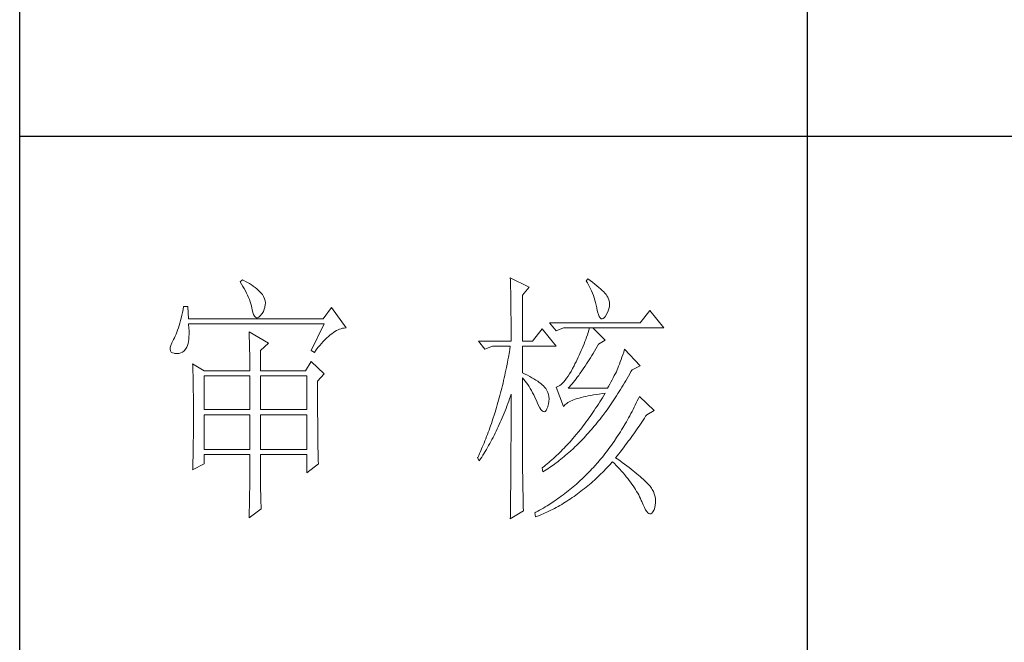
# Model space of a CAD drawing. Units: millimetres. Extents: x 44376 to 78729, y -146667 to -45441.
# Drawn here: x 49867 to 50069, y -87816 to -87688 of the extents above; entities that cross this region are included whole.
import ezdxf

# ---------------------------------------------------------------- set-up
doc = ezdxf.new("R2010")
doc.units = ezdxf.units.MM
doc.layers.add('轮廓线', color=7, linetype='Continuous', lineweight=25)

# ---------------------------------------------------------------- blocks, each defined once
blk = doc.blocks.new('文字')
blk.add_line((3870.01, 1145.22), (3870.01, 643.97))
at = {"layer": '轮廓线', "color": 7, "lineweight": 0}
for p, q in [((3813.46, 817.49), (3813.47, 817.03)), ((3817.04, 815.74), (3813.46, 817.49)), ((3762.47, 817.1), (3762, 816.71)), ((3762, 816.71), (3762.29, 816.28)), ((3762.29, 816.28), (3762.55, 815.85)), ((3762.62, 817.02), (3762.47, 817.1)), ((3762.55, 815.85), (3762.81, 815.43)), ((3763.04, 816.81), (3762.62, 817.02)), ((3763.44, 816.6), (3763.04, 816.81)), ((3763.82, 816.38), (3763.44, 816.6)), ((3764.19, 816.15), (3763.82, 816.38)), ((3764.53, 815.91), (3764.19, 816.15)), ((3764.86, 815.67), (3764.53, 815.91)), ((3765.17, 815.42), (3764.86, 815.67)), ((3813.47, 817.03), (3813.49, 816.58)), ((3813.49, 816.58), (3813.5, 816.12)), ((3813.5, 816.12), (3813.51, 815.66)), ((3813.51, 815.66), (3813.53, 814.73)), ((3815.8, 814.18), (3817.04, 815.74)), ((3828.23, 817.29), (3827.92, 816.9)), ((3827.92, 816.9), (3828.14, 816.55)), ((3828.14, 816.55), (3828.36, 816.18)), ((3828.66, 816.98), (3828.23, 817.29)), ((3828.36, 816.18), (3828.56, 815.8)), ((3828.56, 815.8), (3828.75, 815.4)), ((3829.12, 816.64), (3828.66, 816.98)), ((3829.56, 816.3), (3829.12, 816.64)), ((3829.95, 815.98), (3829.56, 816.3)), ((3830.32, 815.67), (3829.95, 815.98)), ((3830.66, 815.37), (3830.32, 815.67)), ((3762.81, 815.43), (3763.04, 815.01)), ((3763.04, 815.01), (3763.26, 814.59)), ((3763.26, 814.59), (3763.45, 814.17)), ((3763.45, 814.17), (3763.64, 813.76)), ((3763.64, 813.76), (3763.8, 813.35)), ((3765.45, 815.17), (3765.17, 815.42)), ((3765.72, 814.91), (3765.45, 815.17)), ((3765.97, 814.65), (3765.72, 814.91)), ((3766.2, 814.37), (3765.97, 814.65)), ((3766.26, 814.29), (3766.2, 814.37)), ((3766.48, 813.91), (3766.26, 814.29)), ((3766.65, 813.52), (3766.48, 813.91)), ((3813.53, 814.73), (3813.54, 814.26)), ((3813.54, 814.26), (3813.55, 813.79)), ((3813.55, 813.79), (3813.56, 813.32)), ((3815.8, 805.43), (3815.8, 814.18)), ((3828.75, 815.4), (3828.93, 815)), ((3828.93, 815), (3829.11, 814.57)), ((3829.11, 814.57), (3829.27, 814.14)), ((3829.27, 814.14), (3829.42, 813.7)), ((3829.42, 813.7), (3829.56, 813.24)), ((3830.96, 815.08), (3830.66, 815.37)), ((3831.24, 814.8), (3830.96, 815.08)), ((3831.48, 814.54), (3831.24, 814.8)), ((3831.68, 814.29), (3831.48, 814.54)), ((3831.86, 814.04), (3831.68, 814.29)), ((3832.01, 813.82), (3831.86, 814.04)), ((3832.12, 813.6), (3832.01, 813.82)), ((3832.23, 813.29), (3832.12, 813.6)), ((3751.27, 812.04), (3751.16, 811.46)), ((3752.05, 812.04), (3751.27, 812.04)), ((3752.21, 809.71), (3752.05, 812.04)), ((3763.8, 813.35), (3763.95, 812.94)), ((3763.95, 812.94), (3764.08, 812.53)), ((3764.08, 812.53), (3764.19, 812.13)), ((3764.19, 812.13), (3764.28, 811.72)), ((3764.28, 811.72), (3764.33, 811.46)), ((3766.62, 811.52), (3766.74, 811.93)), ((3766.76, 813.13), (3766.65, 813.52)), ((3766.74, 811.93), (3766.81, 812.33)), ((3766.82, 812.73), (3766.76, 813.13)), ((3766.81, 812.33), (3766.82, 812.73)), ((3779.41, 811.85), (3777.86, 809.71)), ((3782.21, 807.96), (3779.41, 811.85)), ((3813.56, 813.32), (3813.56, 812.84)), ((3813.56, 812.84), (3813.58, 811.88)), ((3813.58, 811.88), (3813.58, 811.4)), ((3829.56, 813.24), (3829.69, 812.77)), ((3829.69, 812.77), (3829.81, 812.28)), ((3829.81, 812.28), (3829.92, 811.78)), ((3829.92, 811.78), (3829.94, 811.65)), ((3832.32, 812.88), (3832.23, 813.29)), ((3832.24, 811.61), (3832.32, 812.04)), ((3832.35, 812.46), (3832.32, 812.88)), ((3832.32, 812.04), (3832.35, 812.46)), ((3750.81, 809.84), (3750.68, 809.34)), ((3750.93, 810.36), (3750.81, 809.84)), ((3751.05, 810.9), (3750.93, 810.36)), ((3751.16, 811.46), (3751.05, 810.9)), ((3764.33, 811.46), (3764.45, 810.92)), ((3764.45, 810.92), (3764.58, 810.49)), ((3764.58, 810.49), (3764.74, 810.17)), ((3764.74, 810.17), (3764.92, 809.97)), ((3764.92, 809.97), (3765.12, 809.88)), ((3765.12, 809.88), (3765.35, 809.9)), ((3765.35, 809.9), (3765.59, 810.02)), ((3765.59, 810.02), (3765.86, 810.27)), ((3765.86, 810.27), (3766.15, 810.62)), ((3766.15, 810.62), (3766.2, 810.68)), ((3766.2, 810.68), (3766.44, 811.1)), ((3766.44, 811.1), (3766.62, 811.52)), ((3813.58, 811.4), (3813.59, 810.43)), ((3813.59, 810.43), (3813.6, 809.93)), ((3813.6, 809.93), (3813.6, 809.44)), ((3829.94, 811.65), (3830.08, 811.04)), ((3830.08, 811.04), (3830.24, 810.53)), ((3830.24, 810.53), (3830.4, 810.14)), ((3830.4, 810.14), (3830.57, 809.87)), ((3830.57, 809.87), (3830.75, 809.71)), ((3831.15, 809.73), (3831.37, 809.91)), ((3831.37, 809.91), (3831.6, 810.21)), ((3831.6, 810.21), (3831.65, 810.29)), ((3831.65, 810.29), (3831.9, 810.74)), ((3831.9, 810.74), (3832.1, 811.18)), ((3832.1, 811.18), (3832.24, 811.61)), ((3840.05, 811.26), (3838.18, 808.93)), ((3842.69, 807.96), (3840.05, 811.26)), ((3750.27, 807.96), (3750.12, 807.54)), ((3750.41, 808.4), (3750.27, 807.96)), ((3750.55, 808.86), (3750.41, 808.4)), ((3750.68, 809.34), (3750.55, 808.86)), ((3777.86, 809.71), (3752.21, 809.71)), ((3752.22, 808.6), (3752.21, 808.73)), ((3752.21, 808.73), (3778.01, 808.73)), ((3752.26, 807.95), (3752.22, 808.6)), ((3778.01, 808.73), (3775.53, 803.68)), ((3813.6, 809.44), (3813.61, 808.95)), ((3813.61, 808.95), (3813.61, 808.45)), ((3813.61, 808.45), (3813.62, 807.44)), ((3838.18, 808.93), (3820.93, 808.93)), ((3820.93, 808.93), (3822.17, 807.37)), ((3830.75, 809.71), (3830.95, 809.66)), ((3830.95, 809.66), (3831.15, 809.73)), ((3749.66, 806.41), (3749.5, 806.08)), ((3749.82, 806.77), (3749.66, 806.41)), ((3749.97, 807.15), (3749.82, 806.77)), ((3750.12, 807.54), (3749.97, 807.15)), ((3752.24, 805.77), (3752.28, 806.25)), ((3752.29, 807.34), (3752.26, 807.95)), ((3752.28, 806.25), (3752.29, 806.77)), ((3752.29, 806.77), (3752.29, 807.34)), ((3763.71, 807.18), (3763.73, 806.77)), ((3767.44, 805.04), (3763.71, 807.18)), ((3763.73, 806.77), (3763.75, 806.35)), ((3763.75, 806.35), (3763.76, 805.92)), ((3778.51, 806.05), (3778.83, 806.34)), ((3778.83, 806.34), (3779.15, 806.61)), ((3779.15, 806.61), (3779.46, 806.86)), ((3779.46, 806.86), (3779.77, 807.08)), ((3779.77, 807.08), (3780.08, 807.28)), ((3780.08, 807.28), (3780.38, 807.45)), ((3780.38, 807.45), (3780.67, 807.59)), ((3780.67, 807.59), (3780.97, 807.72)), ((3780.97, 807.72), (3781.25, 807.81)), ((3781.25, 807.81), (3781.54, 807.88)), ((3781.54, 807.88), (3781.82, 807.93)), ((3781.82, 807.93), (3782.09, 807.96)), ((3782.09, 807.96), (3782.21, 807.96)), ((3813.62, 807.44), (3813.62, 806.43)), ((3813.62, 806.43), (3813.62, 805.92)), ((3819.52, 807.76), (3817.66, 805.43)), ((3822.17, 804.46), (3819.52, 807.76)), ((3822.17, 807.37), (3823.57, 807.96)), ((3823.57, 807.96), (3842.69, 807.96)), ((3827.98, 806.21), (3827.83, 805.78)), ((3828.13, 806.65), (3827.98, 806.21)), ((3828.27, 807.08), (3828.13, 806.65)), ((3828.41, 807.52), (3828.27, 807.08)), ((3828.55, 807.96), (3828.41, 807.52)), ((3831.5, 805.63), (3829.17, 807.96)), ((3748.72, 804.22), (3748.7, 803.88)), ((3748.82, 804.63), (3748.72, 804.22)), ((3748.99, 805.1), (3748.82, 804.63)), ((3749.25, 805.63), (3748.99, 805.1)), ((3749.33, 805.76), (3749.25, 805.63)), ((3749.5, 806.08), (3749.33, 805.76)), ((3751.74, 804.07), (3751.88, 804.32)), ((3751.88, 804.32), (3752, 804.62)), ((3752, 804.62), (3752.1, 804.96)), ((3752.1, 804.96), (3752.18, 805.34)), ((3752.18, 805.34), (3752.24, 805.77)), ((3763.76, 805.92), (3763.78, 805.47)), ((3763.78, 805.47), (3763.8, 805.02)), ((3763.8, 805.02), (3763.81, 804.56)), ((3763.81, 804.56), (3763.82, 804.09)), ((3765.89, 803.68), (3767.44, 805.04)), ((3776.84, 804.2), (3777.19, 804.62)), ((3777.19, 804.62), (3777.52, 805.02)), ((3777.52, 805.02), (3777.86, 805.39)), ((3777.86, 805.39), (3778.19, 805.73)), ((3778.19, 805.73), (3778.51, 806.05)), ((3807.4, 805.43), (3808.64, 803.88)), ((3807.4, 805.43), (3813.62, 805.43)), ((3808.64, 803.88), (3810.04, 804.46)), ((3810.04, 804.46), (3813.46, 804.46)), ((3813.46, 804.46), (3813.38, 803.94)), ((3813.62, 805.92), (3813.62, 805.43)), ((3815.8, 805.43), (3817.66, 805.43)), ((3815.8, 799.4), (3815.8, 804.46)), ((3815.8, 804.46), (3822.17, 804.46)), ((3827.33, 804.48), (3827.16, 804.06)), ((3827.5, 804.91), (3827.33, 804.48)), ((3827.67, 805.35), (3827.5, 804.91)), ((3827.83, 805.78), (3827.67, 805.35)), ((3829.76, 803.98), (3830.02, 804.43)), ((3830.02, 804.43), (3830.25, 804.85)), ((3830.25, 804.85), (3831.5, 805.63)), ((3748.7, 803.88), (3748.77, 803.59)), ((3748.77, 803.59), (3748.91, 803.37)), ((3748.91, 803.37), (3749.14, 803.21)), ((3749.14, 803.21), (3749.44, 803.12)), ((3749.44, 803.12), (3749.56, 803.1)), ((3749.56, 803.1), (3749.98, 803.07)), ((3749.98, 803.07), (3750.36, 803.1)), ((3750.36, 803.1), (3750.72, 803.21)), ((3750.72, 803.21), (3751.05, 803.37)), ((3751.05, 803.37), (3751.34, 803.6)), ((3751.34, 803.6), (3751.61, 803.89)), ((3751.61, 803.89), (3751.74, 804.07)), ((3763.82, 804.09), (3763.83, 803.61)), ((3763.83, 803.61), (3763.84, 803.12)), ((3763.84, 803.12), (3763.85, 802.62)), ((3763.85, 802.62), (3763.85, 802.1)), ((3765.89, 799.79), (3765.89, 803.68)), ((3775.53, 803.68), (3776.15, 803.29)), ((3776.15, 803.29), (3776.5, 803.76)), ((3776.5, 803.76), (3776.84, 804.2)), ((3813.1, 802.4), (3813.01, 801.9)), ((3813.29, 803.42), (3813.1, 802.4)), ((3813.38, 803.94), (3813.29, 803.42)), ((3826.4, 802.36), (3826.19, 801.94)), ((3826.59, 802.78), (3826.4, 802.36)), ((3826.79, 803.21), (3826.59, 802.78)), ((3826.97, 803.63), (3826.79, 803.21)), ((3827.16, 804.06), (3826.97, 803.63)), ((3828.74, 802.28), (3828.99, 802.69)), ((3828.99, 802.69), (3829.25, 803.11)), ((3829.25, 803.11), (3829.51, 803.54)), ((3829.51, 803.54), (3829.76, 803.98)), ((3834.72, 802.38), (3834.56, 801.92)), ((3834.88, 802.86), (3834.72, 802.38)), ((3835.06, 803.36), (3834.88, 802.86)), ((3835.23, 803.88), (3835.06, 803.36)), ((3838.18, 800.77), (3835.23, 803.88)), ((3752.98, 801.15), (3753, 800.75)), ((3755.16, 799.79), (3752.98, 801.15)), ((3753, 800.75), (3753.01, 800.34)), ((3763.85, 802.1), (3763.86, 801.58)), ((3763.86, 801.58), (3763.86, 801.05)), ((3763.86, 801.05), (3763.87, 800.51)), ((3763.87, 800.51), (3763.87, 799.79)), ((3775.53, 801.54), (3774.44, 799.79)), ((3778.01, 799.21), (3775.53, 801.54)), ((3812.91, 801.39), (3812.71, 800.4)), ((3813.01, 801.9), (3812.91, 801.39)), ((3825.59, 800.77), (3825.3, 800.21)), ((3825.77, 801.1), (3825.59, 800.77)), ((3825.98, 801.52), (3825.77, 801.1)), ((3826.19, 801.94), (3825.98, 801.52)), ((3827.48, 800.33), (3827.73, 800.7)), ((3827.73, 800.7), (3827.98, 801.09)), ((3827.98, 801.09), (3828.23, 801.47)), ((3828.23, 801.47), (3828.49, 801.87)), ((3828.49, 801.87), (3828.74, 802.28)), ((3834.09, 800.66), (3833.95, 800.29)), ((3834.24, 801.06), (3834.09, 800.66)), ((3834.4, 801.48), (3834.24, 801.06)), ((3834.56, 801.92), (3834.4, 801.48)), ((3836.63, 799.99), (3838.18, 800.77)), ((3753.01, 800.34), (3753.03, 799.92)), ((3753.03, 799.92), (3753.04, 799.49)), ((3753.04, 799.49), (3753.05, 799.06)), ((3753.05, 799.06), (3753.06, 798.62)), ((3753.06, 798.62), (3753.07, 798.16)), ((3755.16, 799.79), (3763.87, 799.79)), ((3755.16, 792.4), (3755.16, 798.82)), ((3755.16, 798.82), (3763.87, 798.82)), ((3763.87, 798.82), (3763.87, 792.4)), ((3765.89, 799.79), (3774.44, 799.79)), ((3765.89, 792.4), (3765.89, 798.82)), ((3765.89, 798.82), (3774.75, 798.82)), ((3774.75, 798.82), (3774.75, 792.4)), ((3776.77, 797.85), (3778.01, 799.21)), ((3812.4, 798.92), (3812.29, 798.43)), ((3812.51, 799.41), (3812.4, 798.92)), ((3812.61, 799.9), (3812.51, 799.41)), ((3812.71, 800.4), (3812.61, 799.9)), ((3816.26, 799.18), (3815.8, 799.4)), ((3816.72, 798.94), (3816.26, 799.18)), ((3817.17, 798.71), (3816.72, 798.94)), ((3817.58, 798.47), (3817.17, 798.71)), ((3824.46, 798.78), (3824.18, 798.39)), ((3824.73, 799.22), (3824.46, 798.78)), ((3825.02, 799.69), (3824.73, 799.22)), ((3825.3, 800.21), (3825.02, 799.69)), ((3826.22, 798.59), (3826.48, 798.92)), ((3826.48, 798.92), (3826.72, 799.26)), ((3826.72, 799.26), (3826.97, 799.61)), ((3826.97, 799.61), (3827.22, 799.97)), ((3827.22, 799.97), (3827.48, 800.33)), ((3833.26, 798.87), (3833.05, 798.48)), ((3833.46, 799.25), (3833.26, 798.87)), ((3833.65, 799.62), (3833.46, 799.25)), ((3833.83, 799.99), (3833.65, 799.62)), ((3833.95, 800.29), (3833.83, 799.99)), ((3835.7, 798.33), (3835.95, 798.76)), ((3835.95, 798.76), (3836.19, 799.19)), ((3836.19, 799.19), (3836.43, 799.63)), ((3836.43, 799.63), (3836.63, 799.99)), ((3753.07, 798.16), (3753.08, 797.7)), ((3753.08, 797.7), (3753.09, 797.24)), ((3753.09, 797.24), (3753.1, 796.76)), ((3753.1, 796.76), (3753.1, 796.27)), ((3776.77, 795.18), (3776.77, 797.85)), ((3811.96, 797), (3811.84, 796.52)), ((3812.07, 797.47), (3811.96, 797)), ((3812.18, 797.95), (3812.07, 797.47)), ((3812.29, 798.43), (3812.18, 797.95)), ((3815.8, 781.82), (3815.8, 798.43)), ((3815.8, 798.43), (3816.05, 798.14)), ((3816.05, 798.14), (3816.3, 797.83)), ((3816.3, 797.83), (3816.54, 797.5)), ((3816.54, 797.5), (3816.78, 797.16)), ((3816.78, 797.16), (3817.02, 796.8)), ((3817.02, 796.8), (3817.25, 796.43)), ((3817.97, 798.24), (3817.58, 798.47)), ((3818.33, 798.01), (3817.97, 798.24)), ((3818.67, 797.79), (3818.33, 798.01)), ((3818.98, 797.57), (3818.67, 797.79)), ((3819.27, 797.35), (3818.98, 797.57)), ((3819.53, 797.13), (3819.27, 797.35)), ((3819.76, 796.91), (3819.53, 797.13)), ((3819.97, 796.7), (3819.76, 796.91)), ((3822.37, 796.75), (3822.17, 796.68)), ((3822.62, 796.86), (3822.37, 796.75)), ((3822.87, 797.01), (3822.62, 796.86)), ((3823.13, 797.21), (3822.87, 797.01)), ((3823.39, 797.44), (3823.13, 797.21)), ((3823.65, 797.72), (3823.39, 797.44)), ((3823.91, 798.03), (3823.65, 797.72)), ((3824.18, 798.39), (3823.91, 798.03)), ((3824.5, 796.49), (3824.75, 796.76)), ((3824.75, 796.76), (3824.99, 797.05)), ((3824.99, 797.05), (3825.24, 797.34)), ((3825.24, 797.34), (3825.48, 797.64)), ((3825.48, 797.64), (3825.73, 797.95)), ((3825.73, 797.95), (3825.98, 798.26)), ((3825.98, 798.26), (3826.22, 798.59)), ((3832.14, 796.8), (3831.96, 796.49)), ((3832.38, 797.23), (3832.14, 796.8)), ((3832.61, 797.66), (3832.38, 797.23)), ((3832.83, 798.07), (3832.61, 797.66)), ((3833.05, 798.48), (3832.83, 798.07)), ((3834.71, 796.66), (3834.96, 797.07)), ((3834.96, 797.07), (3835.21, 797.49)), ((3835.21, 797.49), (3835.46, 797.91)), ((3835.46, 797.91), (3835.7, 798.33)), ((3753.1, 796.27), (3753.11, 795.78)), ((3753.11, 795.78), (3753.12, 795.28)), ((3753.12, 795.28), (3753.12, 794.77)), ((3776.78, 794.47), (3776.77, 795.18)), ((3811.48, 795.12), (3811.35, 794.66)), ((3811.6, 795.58), (3811.48, 795.12)), ((3811.72, 796.05), (3811.6, 795.58)), ((3811.84, 796.52), (3811.72, 796.05)), ((3813.33, 794.49), (3813.5, 794.97)), ((3813.5, 794.97), (3813.62, 795.32)), ((3813.62, 795.32), (3813.62, 793.82)), ((3817.25, 796.43), (3817.48, 796.04)), ((3817.48, 796.04), (3817.7, 795.63)), ((3817.7, 795.63), (3817.92, 795.21)), ((3817.92, 795.21), (3818.14, 794.77)), ((3820.15, 796.49), (3819.97, 796.7)), ((3820.21, 796.41), (3820.15, 796.49)), ((3820.44, 796.06), (3820.21, 796.41)), ((3820.61, 795.69), (3820.44, 796.06)), ((3820.74, 795.3), (3820.61, 795.69)), ((3820.81, 794.88), (3820.74, 795.3)), ((3820.84, 794.44), (3820.81, 794.88)), ((3822.17, 796.68), (3823.57, 792.99)), ((3831.96, 796.49), (3824.5, 796.49)), ((3827.39, 794.83), (3827.84, 794.93)), ((3827.84, 794.93), (3828.3, 795.03)), ((3828.3, 795.03), (3828.79, 795.12)), ((3828.79, 795.12), (3829.3, 795.21)), ((3829.3, 795.21), (3829.84, 795.3)), ((3829.84, 795.3), (3830.4, 795.37)), ((3830.4, 795.37), (3830.98, 795.45)), ((3830.98, 795.45), (3831.5, 795.51)), ((3831.25, 795.09), (3830.99, 794.68)), ((3831.5, 795.51), (3831.25, 795.09)), ((3833.44, 794.66), (3833.7, 795.05)), ((3833.7, 795.05), (3833.96, 795.45)), ((3833.96, 795.45), (3834.21, 795.85)), ((3834.21, 795.85), (3834.46, 796.25)), ((3834.46, 796.25), (3834.71, 796.66)), ((3838.03, 794.93), (3837.84, 794.51)), ((3840.83, 792.21), (3838.03, 794.93)), ((3753.12, 794.77), (3753.13, 794.25)), ((3753.13, 794.25), (3753.13, 793.72)), ((3753.13, 793.72), (3753.13, 793.19)), ((3753.13, 793.19), (3753.14, 792.64)), ((3776.78, 793.79), (3776.78, 794.47)), ((3776.78, 793.12), (3776.78, 793.79)), ((3776.78, 792.48), (3776.78, 793.12)), ((3810.97, 793.29), (3810.84, 792.84)), ((3811.23, 794.2), (3810.97, 793.29)), ((3811.35, 794.66), (3811.23, 794.2)), ((3812.65, 792.64), (3812.83, 793.09)), ((3812.83, 793.09), (3813, 793.56)), ((3813, 793.56), (3813.17, 794.02)), ((3813.17, 794.02), (3813.33, 794.49)), ((3813.62, 793.82), (3813.62, 793.33)), ((3813.62, 793.33), (3813.62, 791.84)), ((3818.14, 794.77), (3818.35, 794.32)), ((3818.35, 794.32), (3818.56, 793.86)), ((3818.56, 793.86), (3818.59, 793.76)), ((3818.59, 793.76), (3818.83, 793.2)), ((3818.83, 793.2), (3819.07, 792.75)), ((3820.6, 792.94), (3820.61, 792.99)), ((3820.61, 792.99), (3820.74, 793.49)), ((3820.74, 793.49), (3820.82, 793.98)), ((3820.82, 793.98), (3820.84, 794.44)), ((3823.57, 792.99), (3823.69, 793.14)), ((3823.69, 793.14), (3823.84, 793.3)), ((3823.84, 793.3), (3824.01, 793.45)), ((3824.01, 793.45), (3824.2, 793.6)), ((3824.2, 793.6), (3824.42, 793.74)), ((3824.42, 793.74), (3824.66, 793.87)), ((3824.66, 793.87), (3824.92, 794.01)), ((3824.92, 794.01), (3825.21, 794.14)), ((3825.21, 794.14), (3825.52, 794.26)), ((3825.52, 794.26), (3825.84, 794.38)), ((3825.84, 794.38), (3826.2, 794.5)), ((3826.2, 794.5), (3826.57, 794.61)), ((3826.57, 794.61), (3826.97, 794.72)), ((3826.97, 794.72), (3827.39, 794.83)), ((3829.97, 793.06), (3829.71, 792.66)), ((3830.22, 793.45), (3829.97, 793.06)), ((3830.48, 793.86), (3830.22, 793.45)), ((3830.74, 794.26), (3830.48, 793.86)), ((3830.99, 794.68), (3830.74, 794.26)), ((3831.88, 792.39), (3832.41, 793.13)), ((3832.41, 793.13), (3832.67, 793.51)), ((3832.67, 793.51), (3832.93, 793.89)), ((3832.93, 793.89), (3833.19, 794.27)), ((3833.19, 794.27), (3833.44, 794.66)), ((3837.24, 793.26), (3837.04, 792.85)), ((3837.44, 793.67), (3837.24, 793.26)), ((3837.64, 794.09), (3837.44, 793.67)), ((3837.84, 794.51), (3837.64, 794.09)), ((3753.14, 792.64), (3753.14, 792.09)), ((3753.14, 792.09), (3753.14, 790.69)), ((3763.87, 792.4), (3755.16, 792.4)), ((3755.16, 784.82), (3755.16, 791.43)), ((3755.16, 791.43), (3763.87, 791.43)), ((3763.87, 791.43), (3763.87, 784.82)), ((3774.75, 792.4), (3765.89, 792.4)), ((3765.89, 784.82), (3765.89, 791.43)), ((3765.89, 791.43), (3774.75, 791.43)), ((3774.75, 791.43), (3774.75, 784.82)), ((3776.78, 791.85), (3776.78, 792.48)), ((3776.78, 791.23), (3776.78, 791.85)), ((3776.79, 790.64), (3776.78, 791.23)), ((3810.43, 791.51), (3810.15, 790.63)), ((3810.57, 791.95), (3810.43, 791.51)), ((3810.84, 792.84), (3810.57, 791.95)), ((3811.93, 790.85), (3812.12, 791.29)), ((3812.12, 791.29), (3812.3, 791.74)), ((3812.3, 791.74), (3812.48, 792.18)), ((3812.48, 792.18), (3812.65, 792.64)), ((3813.62, 791.84), (3813.61, 791.35)), ((3813.61, 791.35), (3813.61, 790.36)), ((3819.07, 792.75), (3819.29, 792.4)), ((3819.29, 792.4), (3819.51, 792.16)), ((3819.51, 792.16), (3819.71, 792.02)), ((3819.71, 792.02), (3819.9, 791.99)), ((3819.9, 791.99), (3820.09, 792.07)), ((3820.09, 792.07), (3820.27, 792.25)), ((3820.27, 792.25), (3820.44, 792.54)), ((3820.44, 792.54), (3820.6, 792.94)), ((3828.66, 791.12), (3828.39, 790.75)), ((3829.18, 791.88), (3828.66, 791.12)), ((3829.45, 792.27), (3829.18, 791.88)), ((3829.71, 792.66), (3829.45, 792.27)), ((3830.82, 790.96), (3831.09, 791.31)), ((3831.09, 791.31), (3831.62, 792.03)), ((3831.62, 792.03), (3831.88, 792.39)), ((3836.21, 791.24), (3835.99, 790.85)), ((3836.42, 791.64), (3836.21, 791.24)), ((3836.63, 792.04), (3836.42, 791.64)), ((3836.84, 792.44), (3836.63, 792.04)), ((3837.04, 792.85), (3836.84, 792.44)), ((3838.98, 790.76), (3839.23, 791.13)), ((3839.23, 791.13), (3839.43, 791.43)), ((3839.43, 791.43), (3840.83, 792.21)), ((3753.14, 789.62), (3753.13, 789.1)), ((3753.14, 790.69), (3753.14, 790.15)), ((3753.14, 790.15), (3753.14, 789.62)), ((3776.79, 790.06), (3776.79, 790.64)), ((3776.79, 789.5), (3776.79, 790.06)), ((3776.8, 788.96), (3776.79, 789.5)), ((3809.71, 789.35), (3809.56, 788.92)), ((3809.86, 789.77), (3809.71, 789.35)), ((3810.01, 790.2), (3809.86, 789.77)), ((3810.15, 790.63), (3810.01, 790.2)), ((3811.18, 789.14), (3811.37, 789.56)), ((3811.37, 789.56), (3811.56, 789.99)), ((3811.56, 789.99), (3811.75, 790.42)), ((3811.75, 790.42), (3811.93, 790.85)), ((3813.61, 790.36), (3813.61, 789.87)), ((3813.61, 789.87), (3813.61, 789.38)), ((3813.61, 789.38), (3813.61, 788.89)), ((3827.32, 789.3), (3827.05, 788.95)), ((3827.59, 789.66), (3827.32, 789.3)), ((3827.86, 790.02), (3827.59, 789.66)), ((3828.13, 790.38), (3827.86, 790.02)), ((3828.39, 790.75), (3828.13, 790.38)), ((3829.18, 788.93), (3829.45, 789.26)), ((3829.45, 789.26), (3829.73, 789.59)), ((3829.73, 789.59), (3830, 789.93)), ((3830, 789.93), (3830.28, 790.27)), ((3830.28, 790.27), (3830.55, 790.61)), ((3830.55, 790.61), (3830.82, 790.96)), ((3835.34, 789.69), (3834.88, 788.93)), ((3835.56, 790.07), (3835.34, 789.69)), ((3835.77, 790.46), (3835.56, 790.07)), ((3835.99, 790.85), (3835.77, 790.46)), ((3837.73, 788.91), (3837.98, 789.28)), ((3837.98, 789.28), (3838.23, 789.65)), ((3838.23, 789.65), (3838.74, 790.39)), ((3838.74, 790.39), (3838.98, 790.76)), ((3753.13, 788.06), (3753.12, 787.55)), ((3753.12, 787.55), (3753.12, 787.05)), ((3753.13, 789.1), (3753.13, 788.58)), ((3753.13, 788.58), (3753.13, 788.06)), ((3776.8, 788.44), (3776.8, 788.96)), ((3776.81, 787.93), (3776.8, 788.44)), ((3776.81, 787.45), (3776.81, 787.93)), ((3776.82, 786.98), (3776.81, 787.45)), ((3809.11, 787.67), (3808.95, 787.26)), ((3809.26, 788.09), (3809.11, 787.67)), ((3809.41, 788.5), (3809.26, 788.09)), ((3809.56, 788.92), (3809.41, 788.5)), ((3810.18, 787.11), (3810.39, 787.5)), ((3810.39, 787.5), (3810.59, 787.91)), ((3810.59, 787.91), (3810.79, 788.32)), ((3810.79, 788.32), (3810.98, 788.73)), ((3810.98, 788.73), (3811.18, 789.14)), ((3813.61, 788.39), (3813.6, 787.91)), ((3813.6, 787.91), (3813.6, 787.42)), ((3813.6, 787.42), (3813.6, 786.93)), ((3813.61, 788.89), (3813.61, 788.39)), ((3825.95, 787.59), (3825.67, 787.27)), ((3826.5, 788.26), (3825.95, 787.59)), ((3827.05, 788.95), (3826.5, 788.26)), ((3827.5, 787.05), (3827.78, 787.35)), ((3827.78, 787.35), (3828.06, 787.66)), ((3828.06, 787.66), (3828.34, 787.97)), ((3828.34, 787.97), (3828.62, 788.29)), ((3828.62, 788.29), (3828.9, 788.61)), ((3828.9, 788.61), (3829.18, 788.93)), ((3833.95, 787.45), (3833.71, 787.09)), ((3834.19, 787.81), (3833.95, 787.45)), ((3834.42, 788.18), (3834.19, 787.81)), ((3834.66, 788.55), (3834.42, 788.18)), ((3834.88, 788.93), (3834.66, 788.55)), ((3836.45, 787.11), (3836.71, 787.47)), ((3836.71, 787.47), (3836.96, 787.82)), ((3836.96, 787.82), (3837.22, 788.19)), ((3837.22, 788.19), (3837.47, 788.55)), ((3837.47, 788.55), (3837.73, 788.91)), ((3753.1, 785.58), (3753.09, 785.1)), ((3753.11, 786.56), (3753.1, 786.07)), ((3753.1, 786.07), (3753.1, 785.58)), ((3753.12, 787.05), (3753.11, 786.56)), ((3776.82, 786.53), (3776.82, 786.98)), ((3776.83, 786.1), (3776.82, 786.53)), ((3776.83, 785.68), (3776.83, 786.1)), ((3776.84, 785.28), (3776.83, 785.68)), ((3808.3, 785.65), (3808.13, 785.25)), ((3808.46, 786.05), (3808.3, 785.65)), ((3808.63, 786.45), (3808.46, 786.05)), ((3808.79, 786.85), (3808.63, 786.45)), ((3808.95, 787.26), (3808.79, 786.85)), ((3809.13, 785.18), (3809.34, 785.56)), ((3809.34, 785.56), (3809.56, 785.94)), ((3809.56, 785.94), (3809.77, 786.32)), ((3809.77, 786.32), (3809.97, 786.71)), ((3809.97, 786.71), (3810.18, 787.11)), ((3813.6, 786.44), (3813.59, 785.95)), ((3813.59, 785.95), (3813.59, 785.47)), ((3813.6, 786.93), (3813.6, 786.44)), ((3824.27, 785.69), (3823.98, 785.38)), ((3824.55, 785.99), (3824.27, 785.69)), ((3824.83, 786.3), (3824.55, 785.99)), ((3825.11, 786.62), (3824.83, 786.3)), ((3825.39, 786.94), (3825.11, 786.62)), ((3825.67, 787.27), (3825.39, 786.94)), ((3825.77, 785.31), (3826.06, 785.59)), ((3826.06, 785.59), (3826.35, 785.87)), ((3826.35, 785.87), (3826.64, 786.16)), ((3826.64, 786.16), (3826.93, 786.45)), ((3826.93, 786.45), (3827.5, 787.05)), ((3832.74, 785.67), (3832.48, 785.32)), ((3832.98, 786.02), (3832.74, 785.67)), ((3833.23, 786.37), (3832.98, 786.02)), ((3833.71, 787.09), (3833.23, 786.37)), ((3835.14, 785.34), (3835.4, 785.69)), ((3835.4, 785.69), (3835.66, 786.04)), ((3835.66, 786.04), (3835.93, 786.39)), ((3835.93, 786.39), (3836.19, 786.75)), ((3836.19, 786.75), (3836.45, 787.11)), ((3753.06, 783.71), (3753.05, 783.25)), ((3753.07, 784.17), (3753.06, 783.71)), ((3753.08, 784.63), (3753.07, 784.17)), ((3753.09, 785.1), (3753.08, 784.63)), ((3763.87, 784.82), (3755.16, 784.82)), ((3755.16, 782.1), (3755.16, 783.85)), ((3755.16, 783.85), (3763.87, 783.85)), ((3763.87, 783.85), (3763.87, 781.86)), ((3774.75, 784.82), (3765.89, 784.82)), ((3765.89, 782.13), (3765.89, 783.85)), ((3765.89, 783.85), (3774.75, 783.85)), ((3774.75, 783.85), (3774.75, 780.35)), ((3776.84, 784.9), (3776.84, 785.28)), ((3776.85, 784.54), (3776.84, 784.9)), ((3776.86, 784.2), (3776.85, 784.54)), ((3776.87, 783.88), (3776.86, 784.2)), ((3776.88, 783.57), (3776.87, 783.88)), ((3807.44, 783.69), (3807.27, 783.31)), ((3807.62, 784.08), (3807.44, 783.69)), ((3807.79, 784.46), (3807.62, 784.08)), ((3808.13, 785.25), (3807.79, 784.46)), ((3808.01, 783.37), (3808.24, 783.73)), ((3808.24, 783.73), (3808.47, 784.09)), ((3808.47, 784.09), (3808.69, 784.45)), ((3808.69, 784.45), (3808.91, 784.81)), ((3808.91, 784.81), (3809.13, 785.18)), ((3813.58, 784.01), (3813.57, 782.08)), ((3813.59, 784.5), (3813.58, 784.01)), ((3813.59, 785.47), (3813.59, 784.98)), ((3813.59, 784.98), (3813.59, 784.5)), ((3822.26, 783.66), (3821.97, 783.39)), ((3822.55, 783.93), (3822.26, 783.66)), ((3822.84, 784.21), (3822.55, 783.93)), ((3823.13, 784.5), (3822.84, 784.21)), ((3823.41, 784.79), (3823.13, 784.5)), ((3823.7, 785.08), (3823.41, 784.79)), ((3823.98, 785.38), (3823.7, 785.08)), ((3823.7, 783.46), (3824, 783.71)), ((3824, 783.71), (3824.3, 783.97)), ((3824.3, 783.97), (3824.59, 784.23)), ((3824.59, 784.23), (3824.89, 784.49)), ((3824.89, 784.49), (3825.48, 785.03)), ((3825.48, 785.03), (3825.77, 785.31)), ((3831.19, 783.64), (3830.93, 783.32)), ((3831.46, 783.97), (3831.19, 783.64)), ((3831.98, 784.64), (3831.46, 783.97)), ((3832.23, 784.98), (3831.98, 784.64)), ((3832.48, 785.32), (3832.23, 784.98)), ((3833.52, 783.26), (3833.79, 783.61)), ((3833.79, 783.61), (3834.6, 784.64)), ((3834.6, 784.64), (3835.14, 785.34)), ((3752.98, 780.93), (3755.16, 782.1)), ((3753.02, 781.92), (3753, 781.49)), ((3753.03, 782.36), (3753.02, 781.92)), ((3753.04, 782.8), (3753.03, 782.36)), ((3753.05, 783.25), (3753.04, 782.8)), ((3763.87, 781.86), (3763.86, 781.23)), ((3765.89, 781.44), (3765.89, 782.13)), ((3774.75, 780.35), (3776.93, 782.1)), ((3776.88, 783.28), (3776.88, 783.57)), ((3776.89, 783.01), (3776.88, 783.28)), ((3776.9, 782.75), (3776.89, 783.01)), ((3776.91, 782.52), (3776.9, 782.75)), ((3776.92, 782.3), (3776.91, 782.52)), ((3776.93, 782.1), (3776.92, 782.3)), ((3807.27, 783.31), (3807.24, 783.26)), ((3807.24, 783.26), (3807.56, 782.68)), ((3807.56, 782.68), (3807.79, 783.03)), ((3807.79, 783.03), (3808.01, 783.37)), ((3813.57, 782.08), (3813.57, 781.6)), ((3815.8, 781.49), (3815.8, 781.82)), ((3820.19, 781.84), (3819.89, 781.6)), ((3820.48, 782.09), (3820.19, 781.84)), ((3820.78, 782.34), (3820.48, 782.09)), ((3821.08, 782.6), (3820.78, 782.34)), ((3821.38, 782.85), (3821.08, 782.6)), ((3821.25, 781.58), (3821.87, 782.03)), ((3821.67, 783.12), (3821.38, 782.85)), ((3821.97, 783.39), (3821.67, 783.12)), ((3821.87, 782.03), (3822.18, 782.26)), ((3822.18, 782.26), (3822.48, 782.49)), ((3822.48, 782.49), (3822.79, 782.72)), ((3822.79, 782.72), (3823.09, 782.97)), ((3823.09, 782.97), (3823.4, 783.21)), ((3823.4, 783.21), (3823.7, 783.46)), ((3829.56, 781.73), (3829.29, 781.42)), ((3830.12, 782.36), (3829.56, 781.73)), ((3830.39, 782.67), (3830.12, 782.36)), ((3830.66, 782.99), (3830.39, 782.67)), ((3830.93, 783.32), (3830.66, 782.99)), ((3831.91, 781.4), (3832.21, 781.73)), ((3832.21, 781.73), (3832.51, 782.05)), ((3832.51, 782.05), (3832.8, 782.38)), ((3832.8, 782.38), (3832.9, 782.49)), ((3832.9, 782.49), (3833.27, 782.13)), ((3833.27, 782.13), (3833.62, 781.77)), ((3833.8, 783.06), (3833.52, 783.26)), ((3833.62, 781.77), (3833.97, 781.41)), ((3834.29, 782.71), (3833.8, 783.06)), ((3834.76, 782.37), (3834.29, 782.71)), ((3835.21, 782.03), (3834.76, 782.37)), ((3835.64, 781.71), (3835.21, 782.03)), ((3752.99, 781.07), (3752.98, 780.93)), ((3753, 781.49), (3752.99, 781.07)), ((3763.86, 780.03), (3763.85, 779.45)), ((3763.86, 781.23), (3763.86, 780.62)), ((3763.86, 780.62), (3763.86, 780.03)), ((3765.89, 780.78), (3765.89, 781.44)), ((3765.9, 780.14), (3765.89, 780.78)), ((3765.9, 779.53), (3765.9, 780.14)), ((3813.56, 780.16), (3813.55, 779.68)), ((3813.57, 781.6), (3813.56, 781.12)), ((3813.56, 781.12), (3813.56, 780.16)), ((3815.8, 781.14), (3815.8, 781.49)), ((3815.81, 780.77), (3815.8, 781.14)), ((3815.81, 780.38), (3815.81, 780.77)), ((3815.82, 779.96), (3815.81, 780.38)), ((3815.82, 779.52), (3815.82, 779.96)), ((3819.58, 781.37), (3819.52, 781.32)), ((3819.52, 781.32), (3819.68, 780.54)), ((3819.89, 781.6), (3819.58, 781.37)), ((3819.68, 780.54), (3820, 780.74)), ((3820, 780.74), (3820.63, 781.16)), ((3820.63, 781.16), (3820.94, 781.37)), ((3820.94, 781.37), (3821.25, 781.58)), ((3827.85, 779.93), (3827.55, 779.64)), ((3828.14, 780.22), (3827.85, 779.93)), ((3828.43, 780.52), (3828.14, 780.22)), ((3828.72, 780.82), (3828.43, 780.52)), ((3829, 781.12), (3828.72, 780.82)), ((3829.29, 781.42), (3829, 781.12)), ((3830.08, 779.57), (3830.39, 779.86)), ((3830.39, 779.86), (3830.7, 780.16)), ((3830.7, 780.16), (3831, 780.47)), ((3831, 780.47), (3831.31, 780.78)), ((3831.31, 780.78), (3831.61, 781.09)), ((3831.61, 781.09), (3831.91, 781.4)), ((3833.97, 781.41), (3834.3, 781.06)), ((3834.3, 781.06), (3834.63, 780.7)), ((3834.63, 780.7), (3834.94, 780.35)), ((3834.94, 780.35), (3835.25, 780)), ((3835.25, 780), (3835.54, 779.64)), ((3836.06, 781.39), (3835.64, 781.71)), ((3836.46, 781.08), (3836.06, 781.39)), ((3836.84, 780.78), (3836.46, 781.08)), ((3837.2, 780.48), (3836.84, 780.78)), ((3837.55, 780.2), (3837.2, 780.48)), ((3837.88, 779.92), (3837.55, 780.2)), ((3838.19, 779.65), (3837.88, 779.92)), ((3763.85, 778.33), (3763.84, 777.8)), ((3763.85, 779.45), (3763.85, 778.88)), ((3763.85, 778.88), (3763.85, 778.33)), ((3765.91, 778.94), (3765.9, 779.53)), ((3765.91, 778.39), (3765.91, 778.94)), ((3765.92, 777.86), (3765.91, 778.39)), ((3813.54, 778.25), (3813.53, 777.77)), ((3813.55, 779.2), (3813.54, 778.25)), ((3813.55, 779.68), (3813.55, 779.2)), ((3815.83, 779.05), (3815.82, 779.52)), ((3815.84, 778.57), (3815.83, 779.05)), ((3815.85, 778.06), (3815.84, 778.57)), ((3815.86, 777.52), (3815.85, 778.06)), ((3825.73, 777.98), (3825.42, 777.72)), ((3826.04, 778.25), (3825.73, 777.98)), ((3826.35, 778.52), (3826.04, 778.25)), ((3826.65, 778.8), (3826.35, 778.52)), ((3827.26, 779.36), (3826.65, 778.8)), ((3827.55, 779.64), (3827.26, 779.36)), ((3828.2, 777.89), (3828.52, 778.16)), ((3828.52, 778.16), (3828.83, 778.43)), ((3828.83, 778.43), (3829.15, 778.71)), ((3829.15, 778.71), (3829.46, 778.99)), ((3829.46, 778.99), (3830.08, 779.57)), ((3835.54, 779.64), (3835.83, 779.29)), ((3835.83, 779.29), (3836.1, 778.94)), ((3836.1, 778.94), (3836.36, 778.59)), ((3836.36, 778.59), (3836.61, 778.24)), ((3836.61, 778.24), (3836.85, 777.89)), ((3838.49, 779.39), (3838.19, 779.65)), ((3838.76, 779.14), (3838.49, 779.39)), ((3839.02, 778.9), (3838.76, 779.14)), ((3839.27, 778.67), (3839.02, 778.9)), ((3839.49, 778.44), (3839.27, 778.67)), ((3839.7, 778.22), (3839.49, 778.44)), ((3839.89, 778.01), (3839.7, 778.22)), ((3840.07, 777.81), (3839.89, 778.01)), ((3763.83, 776.79), (3763.82, 776.31)), ((3763.82, 776.31), (3763.82, 775.84)), ((3763.84, 777.29), (3763.83, 776.79)), ((3763.84, 777.8), (3763.84, 777.29)), ((3765.92, 777.35), (3765.92, 777.86)), ((3765.93, 776.87), (3765.92, 777.35)), ((3765.94, 776.42), (3765.93, 776.87)), ((3765.95, 775.99), (3765.94, 776.42)), ((3813.53, 777.3), (3813.52, 776.82)), ((3813.52, 776.82), (3813.52, 776.34)), ((3813.52, 776.34), (3813.52, 775.87)), ((3813.53, 777.77), (3813.53, 777.3)), ((3815.87, 776.97), (3815.86, 777.52)), ((3815.88, 776.39), (3815.87, 776.97)), ((3815.89, 775.79), (3815.88, 776.39)), ((3823.5, 776.19), (3823.17, 775.94)), ((3823.83, 776.43), (3823.5, 776.19)), ((3824.15, 776.68), (3823.83, 776.43)), ((3824.47, 776.94), (3824.15, 776.68)), ((3824.79, 777.19), (3824.47, 776.94)), ((3825.11, 777.45), (3824.79, 777.19)), ((3825.42, 777.72), (3825.11, 777.45)), ((3825.59, 775.9), (3825.93, 776.13)), ((3825.93, 776.13), (3826.26, 776.37)), ((3826.26, 776.37), (3826.58, 776.61)), ((3826.58, 776.61), (3826.91, 776.86)), ((3826.91, 776.86), (3827.23, 777.11)), ((3827.23, 777.11), (3827.56, 777.37)), ((3827.56, 777.37), (3827.88, 777.63)), ((3827.88, 777.63), (3828.2, 777.89)), ((3836.85, 777.89), (3837.08, 777.55)), ((3837.08, 777.55), (3837.3, 777.2)), ((3837.3, 777.2), (3837.51, 776.85)), ((3837.51, 776.85), (3837.71, 776.51)), ((3837.71, 776.51), (3837.9, 776.16)), ((3837.9, 776.16), (3838.07, 775.82)), ((3840.22, 777.62), (3840.07, 777.81)), ((3840.36, 777.43), (3840.22, 777.62)), ((3840.49, 777.22), (3840.36, 777.43)), ((3840.71, 776.81), (3840.49, 777.22)), ((3840.88, 776.39), (3840.71, 776.81)), ((3841, 775.97), (3840.88, 776.39)), ((3763.79, 774.54), (3763.78, 774.14)), ((3763.8, 774.96), (3763.79, 774.54)), ((3763.81, 775.39), (3763.8, 774.96)), ((3763.82, 775.84), (3763.81, 775.39)), ((3765.96, 775.6), (3765.95, 775.99)), ((3765.97, 775.22), (3765.96, 775.6)), ((3765.98, 774.88), (3765.97, 775.22)), ((3765.99, 774.56), (3765.98, 774.88)), ((3766, 774.27), (3765.99, 774.56)), ((3766.01, 774), (3766, 774.27)), ((3813.5, 774.45), (3813.48, 773.04)), ((3813.51, 775.4), (3813.5, 774.93)), ((3813.5, 774.93), (3813.5, 774.45)), ((3813.52, 775.87), (3813.51, 775.4)), ((3815.91, 775.17), (3815.89, 775.79)), ((3815.92, 774.52), (3815.91, 775.17)), ((3815.93, 773.85), (3815.92, 774.52)), ((3821.15, 774.55), (3820.45, 774.11)), ((3821.83, 775), (3821.15, 774.55)), ((3822.17, 775.23), (3821.83, 775)), ((3822.51, 775.47), (3822.17, 775.23)), ((3822.84, 775.7), (3822.51, 775.47)), ((3823.17, 775.94), (3822.84, 775.7)), ((3822.89, 774.18), (3823.24, 774.38)), ((3823.24, 774.38), (3823.58, 774.59)), ((3823.58, 774.59), (3823.92, 774.79)), ((3823.92, 774.79), (3824.25, 775.01)), ((3824.25, 775.01), (3824.59, 775.22)), ((3824.59, 775.22), (3824.93, 775.44)), ((3824.93, 775.44), (3825.26, 775.67)), ((3825.26, 775.67), (3825.59, 775.9)), ((3838.07, 775.82), (3838.24, 775.48)), ((3838.24, 775.48), (3838.4, 775.13)), ((3838.4, 775.13), (3838.49, 774.91)), ((3838.49, 774.91), (3838.74, 774.3)), ((3838.74, 774.3), (3838.98, 773.78)), ((3840.97, 773.79), (3841.06, 774.24)), ((3841.08, 775.54), (3841, 775.97)), ((3841.06, 774.24), (3841.12, 774.68)), ((3841.12, 775.11), (3841.08, 775.54)), ((3841.12, 774.68), (3841.12, 775.11)), ((3763.71, 771.79), (3766.04, 773.54)), ((3763.73, 772.37), (3763.72, 772.07)), ((3763.75, 772.69), (3763.73, 772.37)), ((3763.76, 773.03), (3763.75, 772.69)), ((3763.78, 773.75), (3763.76, 773.38)), ((3763.76, 773.38), (3763.76, 773.03)), ((3763.78, 774.14), (3763.78, 773.75)), ((3766.03, 773.76), (3766.01, 774)), ((3766.04, 773.54), (3766.03, 773.76)), ((3813.46, 771.6), (3815.95, 773.15)), ((3813.48, 773.04), (3813.47, 772.57)), ((3813.47, 772.57), (3813.47, 772.1)), ((3815.95, 773.15), (3815.93, 773.85)), ((3818.31, 772.87), (3818.13, 772.77)), ((3818.13, 772.77), (3818.28, 771.99)), ((3818.68, 773.06), (3818.31, 772.87)), ((3819.04, 773.27), (3818.68, 773.06)), ((3819.01, 772.28), (3819.37, 772.43)), ((3819.4, 773.47), (3819.04, 773.27)), ((3819.37, 772.43), (3819.73, 772.58)), ((3819.75, 773.68), (3819.4, 773.47)), ((3819.73, 772.58), (3820.09, 772.74)), ((3820.1, 773.89), (3819.75, 773.68)), ((3820.09, 772.74), (3820.44, 772.91)), ((3820.45, 774.11), (3820.1, 773.89)), ((3820.44, 772.91), (3820.8, 773.08)), ((3820.8, 773.08), (3821.15, 773.25)), ((3821.15, 773.25), (3821.5, 773.43)), ((3821.5, 773.43), (3821.85, 773.61)), ((3821.85, 773.61), (3822.2, 773.79)), ((3822.2, 773.79), (3822.55, 773.99)), ((3822.55, 773.99), (3822.89, 774.18)), ((3838.98, 773.78), (3839.21, 773.35)), ((3839.21, 773.35), (3839.43, 773.02)), ((3839.43, 773.02), (3839.64, 772.78)), ((3839.64, 772.78), (3839.85, 772.62)), ((3839.85, 772.62), (3840.05, 772.57)), ((3840.05, 772.57), (3840.24, 772.6)), ((3840.24, 772.6), (3840.43, 772.72)), ((3840.43, 772.72), (3840.61, 772.94)), ((3840.61, 772.94), (3840.78, 773.25)), ((3840.78, 773.25), (3840.83, 773.35)), ((3840.83, 773.35), (3840.97, 773.79)), ((3763.72, 772.07), (3763.71, 771.79)), ((3813.47, 772.1), (3813.46, 771.64)), ((3813.46, 771.64), (3813.46, 771.6)), ((3818.28, 771.99), (3818.65, 772.13)), ((3818.65, 772.13), (3819.01, 772.28))]:
    blk.add_line(p, q, dxfattribs=at)

msp = doc.modelspace()

# ---------------------------------------------------------------- linework, layer by layer
for p, q in [((49866.73, -88591.61), (49866.73, -85556.81)), ((49866.73, -87711.98), (50244.67, -87711.98))]:
    msp.add_line(p, q)

# ---------------------------------------------------------------- block references
at = {"layer": '轮廓线', "color": 0, "linetype": 'ByBlock', "lineweight": 13, "xscale": 1.08, "yscale": 1.08, "zscale": 1.08}
msp.add_blockref('文字', (45849.07, -88624.01), dxfattribs=at)

doc.saveas('drawing.dxf')
